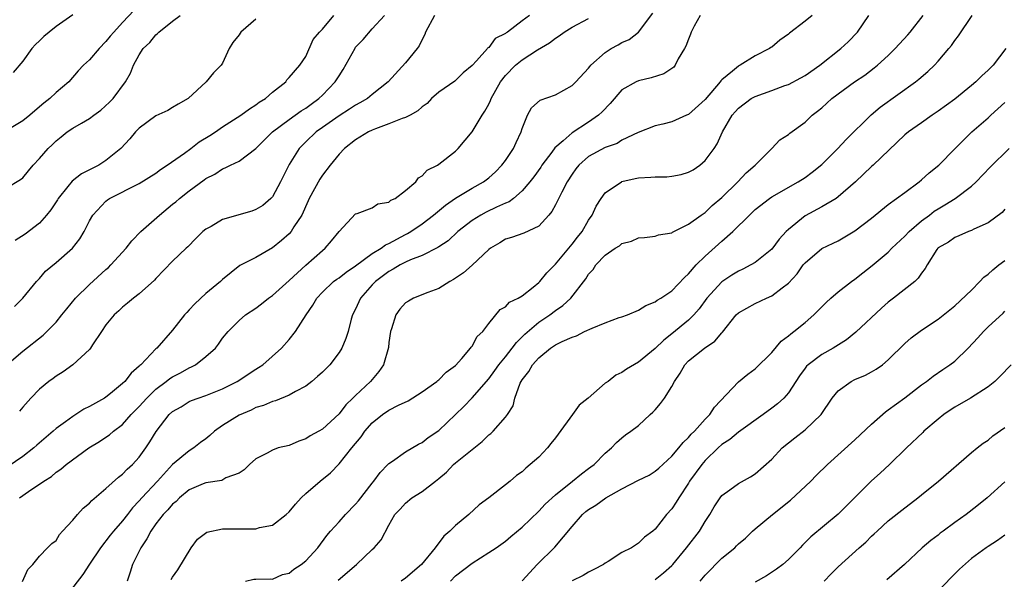
# Model space of a CAD drawing. Units: inches. Extents: x 2601000 to 2604000, y 1524000 to 1527000.
# Drawn here: x 2601565 to 2601683, y 1525689 to 1525756 of the extents above; entities that cross this region are included whole.
import ezdxf

# ---------------------------------------------------------------- set-up
doc = ezdxf.new("R2010")
doc.units = ezdxf.units.IN
doc.header["$MEASUREMENT"] = 0
doc.layers.add('LD26011524_2ft', color=9, linetype='Continuous')

msp = doc.modelspace()

# ---------------------------------------------------------------- linework, layer by layer
at = {"layer": 'LD26011524_2ft'}
for points, elevation in [([(2601578.38, 1525757.62), (2601577, 1525756.16), (2601575.95, 1525755), (2601575.5, 1525754.5), (2601575, 1525753.85), (2601574.16, 1525753), (2601573, 1525751.64), (2601572.29, 1525751), (2601571.66, 1525750.34), (2601570.53, 1525749), (2601569, 1525747.74), (2601568.27, 1525747), (2601567.55, 1525746.45), (2601566.46, 1525745.54), (2601565.85, 1525745), (2601565, 1525744.31), (2601563, 1525743.12)], 8586), ([(2601564.96, 1525688.96), (2601565.6, 1525690.4), (2601566.19, 1525691), (2601567, 1525691.98), (2601567.97, 1525693), (2601568.49, 1525693.51), (2601569, 1525693.89), (2601569.42, 1525694.58), (2601569.79, 1525695), (2601571, 1525696.3), (2601571.57, 1525697), (2601572.24, 1525697.76), (2601573, 1525698.38), (2601573.31, 1525698.69), (2601575, 1525700.13), (2601576.51, 1525701.49), (2601577, 1525701.85), (2601577.56, 1525702.44), (2601578.18, 1525703), (2601579, 1525703.91), (2601579.78, 1525705), (2601580.27, 1525705.73), (2601581.01, 1525706.99), (2601582.61, 1525709), (2601583, 1525709.37), (2601584.04, 1525709.96), (2601585, 1525710.57), (2601585.29, 1525710.71), (2601586.08, 1525711), (2601587, 1525711.3), (2601589, 1525712.1), (2601590.77, 1525713), (2601593, 1525714.46), (2601593.34, 1525714.66), (2601593.83, 1525715), (2601596.09, 1525717), (2601597, 1525718.02), (2601597.77, 1525719), (2601599.05, 1525721), (2601599.84, 1525722.16), (2601600.32, 1525723), (2601601, 1525723.71), (2601602.35, 1525725), (2601602.72, 1525725.28), (2601603, 1525725.46), (2601603.86, 1525726.14), (2601605, 1525726.9), (2601607, 1525728.36), (2601608.05, 1525729), (2601608.59, 1525729.41), (2601609, 1525729.58), (2601611, 1525730.65), (2601611.24, 1525730.76), (2601611.63, 1525731), (2601613, 1525731.94), (2601614.36, 1525733), (2601615.8, 1525734.2), (2601617, 1525735.01), (2601619, 1525736.24), (2601620.38, 1525737), (2601621, 1525737.49), (2601621.79, 1525738.21), (2601622.58, 1525739), (2601623, 1525739.56), (2601623.96, 1525741), (2601624.27, 1525741.73), (2601624.88, 1525743), (2601625, 1525743.42), (2601625.67, 1525745), (2601626.13, 1525745.87), (2601627.18, 1525746.82), (2601629, 1525747.43), (2601631, 1525748.57), (2601631.44, 1525749), (2601633, 1525750.67), (2601633.14, 1525750.86), (2601633.26, 1525751), (2601635, 1525752.55), (2601635.71, 1525753), (2601636.54, 1525753.46), (2601637, 1525753.73), (2601637.88, 1525754.12), (2601638.98, 1525755), (2601640.73, 1525757.27)], 8602), ([(2601563, 1525736.23), (2601564.73, 1525737.26), (2601565, 1525737.49), (2601565.67, 1525738.33), (2601566.25, 1525739), (2601567, 1525739.8), (2601568.06, 1525741), (2601568.55, 1525741.45), (2601569, 1525741.93), (2601569.6, 1525742.4), (2601570.34, 1525743), (2601571, 1525743.43), (2601572.06, 1525744.06), (2601573, 1525744.59), (2601573.53, 1525745), (2601574.39, 1525745.61), (2601575.43, 1525746.57), (2601575.85, 1525747), (2601577.34, 1525749), (2601577.94, 1525750.06), (2601578.29, 1525751), (2601579, 1525752.26), (2601579.48, 1525753), (2601580.26, 1525753.74), (2601581, 1525754.66), (2601581.19, 1525754.81), (2601581.35, 1525755), (2601583, 1525756.3), (2601583.91, 1525757)], 8588), ([(2601563.09, 1525715), (2601565, 1525716.64), (2601567.44, 1525718.56), (2601567.89, 1525719), (2601569, 1525720.13), (2601569.71, 1525721), (2601570.28, 1525721.72), (2601571.34, 1525723), (2601573, 1525724.65), (2601575, 1525726.47), (2601575.29, 1525726.71), (2601575.59, 1525727), (2601577.41, 1525729), (2601578.11, 1525729.89), (2601579.2, 1525731), (2601581.43, 1525733), (2601583, 1525734.3), (2601583.4, 1525734.6), (2601583.85, 1525735), (2601585, 1525735.92), (2601586.78, 1525737.22), (2601587, 1525737.4), (2601588.09, 1525737.91), (2601589, 1525738.55), (2601589.34, 1525738.66), (2601589.98, 1525739), (2601591, 1525739.46), (2601593, 1525741.01), (2601593.99, 1525742.01), (2601595.02, 1525743), (2601597, 1525744.47), (2601598.47, 1525745.53), (2601599, 1525745.85), (2601599.67, 1525746.33), (2601600.58, 1525747), (2601601, 1525747.4), (2601602.55, 1525749), (2601603, 1525749.75), (2601603.51, 1525750.49), (2601604.93, 1525753.07), (2601605, 1525753.16), (2601605.9, 1525754.1), (2601607, 1525755.38), (2601608.46, 1525757)], 8594), ([(2601625.89, 1525757), (2601625, 1525756.34), (2601623.26, 1525755), (2601623.1, 1525754.9), (2601623, 1525754.81), (2601621.76, 1525754.24), (2601621, 1525753.14), (2601620.9, 1525753.1), (2601620.84, 1525753), (2601619.54, 1525751.54), (2601619, 1525750.96), (2601617.92, 1525750.08), (2601616.9, 1525749.1), (2601615, 1525747.75), (2601614.13, 1525747), (2601613.58, 1525746.42), (2601613, 1525746), (2601612.49, 1525745.51), (2601611.56, 1525745), (2601611, 1525744.71), (2601610.59, 1525744.59), (2601609, 1525743.96), (2601607.38, 1525743.38), (2601607, 1525743.22), (2601606.55, 1525743), (2601605, 1525742.04), (2601603.66, 1525741), (2601603, 1525740.32), (2601601.92, 1525739), (2601601, 1525737.79), (2601600.68, 1525737.32), (2601599.43, 1525735), (2601599.31, 1525734.69), (2601598.52, 1525733), (2601597.59, 1525731.59), (2601597.24, 1525731), (2601597, 1525730.73), (2601596.08, 1525729.92), (2601595, 1525729.05), (2601593, 1525727.91), (2601591.08, 1525726.92), (2601589, 1525725.23), (2601588.77, 1525725), (2601587, 1525723.57), (2601585.66, 1525722.34), (2601585, 1525721.6), (2601584.7, 1525721.3), (2601584.45, 1525721), (2601583, 1525719.15), (2601581.09, 1525717), (2601581, 1525716.92), (2601579.19, 1525715), (2601579.08, 1525714.92), (2601579, 1525714.82), (2601578.01, 1525713.99), (2601577.27, 1525713), (2601577, 1525712.74), (2601575.55, 1525711.55), (2601575, 1525711.11), (2601574.83, 1525711), (2601573, 1525709.98), (2601572.34, 1525709.66), (2601571.37, 1525709), (2601571, 1525708.78), (2601570.14, 1525708.14), (2601569, 1525707.32), (2601568.65, 1525707), (2601566.67, 1525705.33), (2601566.32, 1525705), (2601565, 1525703.96), (2601563.24, 1525702.76)], 8598), ([(2601571, 1525757.05), (2601569, 1525755.67), (2601568.17, 1525755), (2601567.53, 1525754.47), (2601567, 1525753.93), (2601566.52, 1525753.48), (2601566.08, 1525753), (2601565, 1525751.51), (2601563.85, 1525750.15)], 8584), ([(2601564.01, 1525721.99), (2601565.02, 1525723), (2601566.64, 1525725), (2601567, 1525725.38), (2601567.75, 1525726.25), (2601569, 1525727.29), (2601570.97, 1525729), (2601571.85, 1525730.15), (2601572.38, 1525731), (2601573, 1525732.29), (2601573.4, 1525733), (2601575, 1525734.66), (2601575.18, 1525734.82), (2601575.44, 1525735), (2601579, 1525736.79), (2601581, 1525738.03), (2601581.54, 1525738.46), (2601582.37, 1525739), (2601584.45, 1525740.45), (2601585.19, 1525741), (2601586.2, 1525741.8), (2601587.46, 1525742.54), (2601588.14, 1525743), (2601589, 1525743.6), (2601591.2, 1525745), (2601592.23, 1525745.77), (2601593, 1525746.25), (2601593.42, 1525746.58), (2601594.16, 1525747), (2601595, 1525747.78), (2601596.6, 1525749), (2601596.74, 1525749.26), (2601597, 1525749.52), (2601598.28, 1525751), (2601599, 1525752.05), (2601599.91, 1525754.09), (2601600.64, 1525755), (2601601, 1525755.35), (2601602.37, 1525757)], 8592), ([(2601593, 1525756.54), (2601591.21, 1525755), (2601591.12, 1525754.88), (2601591, 1525754.65), (2601590.25, 1525753.75), (2601589.8, 1525753), (2601589, 1525751.26), (2601588.83, 1525751), (2601587.9, 1525750.1), (2601587.05, 1525749), (2601584.88, 1525747), (2601583.69, 1525746.31), (2601583, 1525745.94), (2601582.44, 1525745.57), (2601581, 1525744.92), (2601579, 1525743.45), (2601578.56, 1525743), (2601577.85, 1525742.15), (2601576.78, 1525741), (2601575, 1525739.57), (2601574.12, 1525739), (2601572.06, 1525737.94), (2601570.93, 1525737.07), (2601570.41, 1525736.41), (2601569.24, 1525735), (2601569.16, 1525734.84), (2601568.37, 1525733.63), (2601567.86, 1525733), (2601567, 1525732.04), (2601565.29, 1525730.71), (2601564.08, 1525729.92)], 8590), ([(2601614.48, 1525757), (2601613.4, 1525755), (2601613.31, 1525754.69), (2601613, 1525754.1), (2601612.65, 1525753.35), (2601612.39, 1525753), (2601611, 1525751.29), (2601608.9, 1525749), (2601607, 1525747.47), (2601606.44, 1525747), (2601605.52, 1525746.48), (2601605, 1525746.21), (2601604.28, 1525745.72), (2601603, 1525744.93), (2601601, 1525743.54), (2601600.24, 1525743), (2601599, 1525741.81), (2601598.2, 1525741), (2601597, 1525739.08), (2601595.97, 1525737), (2601595, 1525735.2), (2601594.82, 1525735), (2601593.84, 1525734.16), (2601593, 1525733.66), (2601592.52, 1525733.48), (2601589, 1525732.47), (2601587.62, 1525731.62), (2601587, 1525731.28), (2601586.65, 1525731), (2601585.81, 1525730.19), (2601584.83, 1525729.17), (2601584.64, 1525729), (2601583, 1525727.44), (2601581, 1525725.37), (2601580.83, 1525725.17), (2601579, 1525723.53), (2601578.3, 1525723), (2601577.6, 1525722.4), (2601577, 1525721.94), (2601576.53, 1525721.47), (2601575.98, 1525721), (2601575, 1525719.81), (2601574.45, 1525719), (2601573.38, 1525717.38), (2601573.15, 1525717), (2601573, 1525716.82), (2601571.03, 1525715), (2601569.85, 1525714.15), (2601569, 1525713.63), (2601568.64, 1525713.36), (2601568.13, 1525713), (2601567, 1525712.05), (2601565.95, 1525711), (2601565, 1525709.91), (2601564.59, 1525709.41)], 8596), ([(2601564.61, 1525699), (2601565, 1525699.29), (2601565.95, 1525699.95), (2601567, 1525700.64), (2601567.52, 1525701), (2601568.44, 1525701.56), (2601569, 1525702.08), (2601569.56, 1525702.44), (2601570.2, 1525703), (2601572.92, 1525705), (2601574.22, 1525705.78), (2601575, 1525706.3), (2601575.41, 1525706.59), (2601575.89, 1525707), (2601577, 1525707.81), (2601578.04, 1525709), (2601579, 1525709.99), (2601579.89, 1525711), (2601581, 1525712.07), (2601582.25, 1525713), (2601582.66, 1525713.34), (2601583, 1525713.56), (2601583.96, 1525714.04), (2601585, 1525714.63), (2601585.27, 1525714.73), (2601585.76, 1525715), (2601587, 1525715.98), (2601588.14, 1525717), (2601588.52, 1525717.48), (2601589, 1525718.18), (2601589.67, 1525719), (2601591, 1525720.32), (2601591.76, 1525721), (2601593, 1525721.82), (2601593.69, 1525722.31), (2601594.52, 1525723), (2601595, 1525723.34), (2601597, 1525725.14), (2601599, 1525726.99), (2601601, 1525728.75), (2601601.33, 1525729), (2601602.1, 1525729.9), (2601603, 1525731.02), (2601605, 1525733.13), (2601605.17, 1525733.18), (2601607, 1525733.88), (2601607.65, 1525734.35), (2601609, 1525734.55), (2601609.23, 1525734.77), (2601609.75, 1525735), (2601611, 1525735.95), (2601612.23, 1525737), (2601612.54, 1525737.46), (2601613, 1525737.7), (2601613.59, 1525738.41), (2601614.82, 1525739), (2601615, 1525739.11), (2601617, 1525740.69), (2601617.3, 1525741), (2601619, 1525743), (2601620.2, 1525745), (2601620.53, 1525745.47), (2601621, 1525746.32), (2601621.22, 1525746.78), (2601621.29, 1525747), (2601622.39, 1525749), (2601623, 1525749.78), (2601624.19, 1525751), (2601625, 1525751.67), (2601626.84, 1525752.84), (2601628.31, 1525753.69), (2601629, 1525754.26), (2601629.46, 1525754.54), (2601630.06, 1525755), (2601631, 1525755.58), (2601633, 1525756.63)], 8600), ([(2601646.39, 1525757), (2601645.69, 1525755.69), (2601645.3, 1525755), (2601645.24, 1525754.76), (2601645, 1525754.16), (2601644.69, 1525753.31), (2601644.53, 1525753), (2601643.77, 1525751.77), (2601643.38, 1525751), (2601643.22, 1525750.78), (2601642.04, 1525749.96), (2601640.52, 1525749.48), (2601639, 1525749.14), (2601638.72, 1525749), (2601637, 1525748.03), (2601635.59, 1525746.41), (2601634.61, 1525745.39), (2601634.2, 1525745), (2601633, 1525744.15), (2601631, 1525742.88), (2601629.93, 1525741.93), (2601628.93, 1525741.07), (2601628.57, 1525740.57), (2601627.39, 1525739), (2601627.24, 1525738.76), (2601626.4, 1525737.6), (2601625.93, 1525737), (2601625, 1525735.9), (2601623.97, 1525735), (2601623.43, 1525734.57), (2601623, 1525734.41), (2601621.94, 1525733.94), (2601620.67, 1525733.33), (2601620.05, 1525733), (2601619, 1525732.33), (2601617.27, 1525731), (2601616.1, 1525729.9), (2601615, 1525729.19), (2601614.89, 1525729.11), (2601613, 1525728.14), (2601611.6, 1525727.61), (2601611, 1525727.33), (2601610.35, 1525727), (2601609.51, 1525726.49), (2601609, 1525726.23), (2601607.38, 1525725), (2601607, 1525724.59), (2601605.6, 1525723), (2601605, 1525721.7), (2601604.64, 1525721), (2601604.48, 1525720.48), (2601604.09, 1525719), (2601603.83, 1525718.17), (2601603.33, 1525717), (2601603, 1525716.47), (2601601.89, 1525715), (2601601, 1525714.1), (2601600.43, 1525713.57), (2601599.75, 1525713), (2601599, 1525712.42), (2601597.79, 1525711.79), (2601597, 1525711.33), (2601595.35, 1525710.65), (2601595, 1525710.58), (2601593.91, 1525710.09), (2601593, 1525709.85), (2601592.44, 1525709.56), (2601591, 1525708.95), (2601589, 1525707.71), (2601588.02, 1525707), (2601587.48, 1525706.51), (2601587, 1525706.11), (2601586.35, 1525705.65), (2601585.57, 1525705), (2601585, 1525704.64), (2601583, 1525703.01), (2601581.17, 1525701), (2601579.31, 1525699), (2601579, 1525698.64), (2601578.2, 1525697.8), (2601577.58, 1525697), (2601577, 1525696.22), (2601575.9, 1525695), (2601575.49, 1525694.51), (2601574.32, 1525693), (2601573, 1525691.01), (2601572.21, 1525689.79), (2601570.06, 1525687)], 8604), ([(2601659.85, 1525757), (2601659, 1525756.3), (2601657.13, 1525754.87), (2601657, 1525754.75), (2601655.96, 1525754.04), (2601655, 1525753.17), (2601654.88, 1525753.12), (2601654.74, 1525753), (2601653, 1525752.12), (2601651.21, 1525751), (2601651.06, 1525750.94), (2601651, 1525750.9), (2601650.3, 1525750.3), (2601649, 1525749.26), (2601648.87, 1525749.13), (2601648.81, 1525749), (2601647, 1525746.89), (2601645, 1525745.1), (2601644.75, 1525745), (2601643, 1525744.21), (2601641.92, 1525743.92), (2601641, 1525743.72), (2601638.94, 1525742.94), (2601637, 1525741.99), (2601636.41, 1525741.59), (2601635, 1525741.12), (2601633, 1525740.04), (2601631.81, 1525739), (2601631.45, 1525738.55), (2601631, 1525737.92), (2601630.42, 1525737), (2601629.76, 1525735.76), (2601629, 1525734.21), (2601628.59, 1525733.41), (2601628.23, 1525733), (2601627, 1525731.66), (2601625.19, 1525730.81), (2601623.72, 1525730.28), (2601623, 1525730.09), (2601622.34, 1525729.66), (2601621.2, 1525729), (2601621, 1525728.85), (2601619.01, 1525726.99), (2601617.95, 1525726.05), (2601616.77, 1525725.23), (2601616.31, 1525725), (2601615, 1525724.17), (2601613.68, 1525723.68), (2601611.95, 1525723), (2601611.34, 1525722.66), (2601611, 1525722.45), (2601610.32, 1525721.68), (2601609.83, 1525721), (2601609.31, 1525719.31), (2601609.2, 1525719), (2601609, 1525717.69), (2601608.93, 1525717.07), (2601608.36, 1525715), (2601607.8, 1525714.2), (2601606.8, 1525713), (2601605, 1525711.32), (2601604.68, 1525711), (2601603.82, 1525710.18), (2601603, 1525709.1), (2601601, 1525707.25), (2601600.56, 1525707), (2601599.54, 1525706.46), (2601599, 1525706.1), (2601598.17, 1525705.83), (2601597, 1525705.31), (2601595.69, 1525705), (2601595, 1525704.74), (2601594.36, 1525704.36), (2601593, 1525703.67), (2601592.24, 1525703), (2601591.62, 1525702.38), (2601591, 1525701.97), (2601589.4, 1525701.4), (2601588.91, 1525701.09), (2601587, 1525700.8), (2601586.67, 1525700.67), (2601585, 1525699.95), (2601583.85, 1525699), (2601583.42, 1525698.58), (2601583, 1525698.24), (2601582.45, 1525697.55), (2601581.89, 1525697), (2601581, 1525695.86), (2601580.4, 1525695), (2601579.92, 1525694.08), (2601579.17, 1525693), (2601578.18, 1525691), (2601577.92, 1525690.08), (2601577.55, 1525689)], 8606), ([(2601582.82, 1525689.18), (2601583, 1525689.46), (2601583.65, 1525690.35), (2601585.25, 1525693), (2601585.98, 1525694.02), (2601587.13, 1525694.87), (2601589, 1525695.28), (2601589.26, 1525695.26), (2601591, 1525695.27), (2601591.29, 1525695.29), (2601593, 1525695.28), (2601593.43, 1525695.43), (2601595, 1525695.73), (2601596.67, 1525697), (2601597, 1525697.32), (2601597.76, 1525698.24), (2601598.44, 1525699), (2601599, 1525699.54), (2601600.72, 1525701), (2601601.98, 1525702.01), (2601603, 1525703.07), (2601604.53, 1525705), (2601605.65, 1525706.35), (2601606.12, 1525707), (2601607, 1525708), (2601608.24, 1525709), (2601609, 1525709.54), (2601610.13, 1525710.13), (2601611.32, 1525710.68), (2601613, 1525711.73), (2601614.77, 1525713), (2601614.88, 1525713.12), (2601615, 1525713.2), (2601615.89, 1525714.11), (2601617, 1525714.92), (2601617.74, 1525715.74), (2601618.82, 1525717), (2601618.88, 1525717.12), (2601619, 1525717.24), (2601619.61, 1525718.39), (2601620.29, 1525719), (2601621, 1525719.96), (2601622.36, 1525721.64), (2601623, 1525721.95), (2601623.48, 1525722.52), (2601624.51, 1525723), (2601625, 1525723.3), (2601626.34, 1525724.34), (2601627, 1525724.87), (2601627.12, 1525725), (2601627.96, 1525726.04), (2601629, 1525727.11), (2601631, 1525729.49), (2601631.67, 1525730.33), (2601632.22, 1525731), (2601633, 1525732.37), (2601633.41, 1525733), (2601633.92, 1525734.08), (2601634.49, 1525735), (2601635, 1525735.67), (2601636.93, 1525737), (2601637, 1525737.03), (2601638.6, 1525737.4), (2601639, 1525737.47), (2601640.46, 1525737.54), (2601641, 1525737.59), (2601642.4, 1525737.6), (2601643, 1525737.66), (2601644.13, 1525737.87), (2601645, 1525738.15), (2601645.55, 1525738.45), (2601646.34, 1525739), (2601647, 1525739.55), (2601648.1, 1525741), (2601648.46, 1525741.54), (2601649.09, 1525743), (2601650.24, 1525745), (2601650.59, 1525745.41), (2601651, 1525745.86), (2601652.54, 1525747), (2601653, 1525747.26), (2601655, 1525747.98), (2601656.57, 1525748.57), (2601657, 1525748.71), (2601658.51, 1525749.49), (2601659, 1525749.78), (2601660.78, 1525751), (2601663.3, 1525753), (2601664.17, 1525753.83), (2601665.3, 1525755), (2601666.67, 1525757)], 8608), ([(2601591.77, 1525689), (2601592.76, 1525689.24), (2601593, 1525689.22), (2601594.73, 1525689.27), (2601595, 1525689.22), (2601596.21, 1525689.79), (2601597, 1525689.95), (2601597.57, 1525690.43), (2601598.46, 1525691), (2601599, 1525691.43), (2601600.45, 1525693), (2601601.54, 1525694.46), (2601601.98, 1525695), (2601603, 1525696.12), (2601603.77, 1525697), (2601605, 1525698.23), (2601605.35, 1525698.65), (2601607, 1525700.78), (2601607.19, 1525701), (2601607.94, 1525702.06), (2601608.88, 1525703), (2601609, 1525703.14), (2601609.41, 1525703.41), (2601611, 1525704.52), (2601612.56, 1525705.44), (2601613, 1525705.66), (2601613.73, 1525706.27), (2601615, 1525707.11), (2601617, 1525709.01), (2601618, 1525710), (2601619, 1525711.01), (2601621, 1525713.3), (2601621.71, 1525714.29), (2601622.2, 1525715), (2601623, 1525715.97), (2601623.81, 1525717), (2601624.31, 1525717.69), (2601625, 1525718.37), (2601625.31, 1525718.69), (2601627, 1525720.13), (2601628.33, 1525721), (2601629, 1525721.52), (2601629.89, 1525722.11), (2601630.84, 1525723), (2601632.67, 1525725.32), (2601633, 1525725.89), (2601633.54, 1525726.46), (2601633.88, 1525727), (2601635, 1525728.17), (2601636.2, 1525729), (2601636.69, 1525729.31), (2601637, 1525729.59), (2601638.15, 1525729.85), (2601639, 1525730.26), (2601639.71, 1525730.29), (2601641, 1525730.46), (2601641.39, 1525730.61), (2601643, 1525730.86), (2601643.08, 1525730.92), (2601645, 1525731.89), (2601646.52, 1525733), (2601647, 1525733.31), (2601647.85, 1525734.15), (2601649, 1525735.12), (2601650.92, 1525737), (2601651.94, 1525738.06), (2601653.01, 1525739), (2601655, 1525741), (2601655.98, 1525742.02), (2601657, 1525742.66), (2601657.17, 1525742.83), (2601659, 1525744.17), (2601659.85, 1525745), (2601660.5, 1525745.5), (2601661, 1525745.9), (2601662.22, 1525747), (2601664.94, 1525749), (2601666.17, 1525749.83), (2601667.32, 1525750.68), (2601667.71, 1525751), (2601669, 1525752.18), (2601669.84, 1525753), (2601671.35, 1525754.65), (2601671.64, 1525755), (2601673.19, 1525757)], 8610), ([(2601602.88, 1525689.12), (2601605.09, 1525691), (2601607, 1525692.81), (2601607.22, 1525693), (2601608.05, 1525693.95), (2601609, 1525695.72), (2601609.72, 1525697), (2601610.35, 1525697.65), (2601611, 1525698.37), (2601611.75, 1525699), (2601613, 1525699.76), (2601614.59, 1525701), (2601615, 1525701.33), (2601615.9, 1525702.1), (2601616.75, 1525703), (2601617, 1525703.21), (2601620.22, 1525705.78), (2601621, 1525706.57), (2601621.26, 1525706.74), (2601621.52, 1525707), (2601623, 1525708.68), (2601623.23, 1525709), (2601623.93, 1525710.07), (2601624.11, 1525711), (2601624.77, 1525712.77), (2601624.88, 1525713), (2601625, 1525713.19), (2601625.81, 1525714.19), (2601626.26, 1525715), (2601627, 1525715.83), (2601628.43, 1525717), (2601629, 1525717.39), (2601629.8, 1525717.8), (2601631, 1525718.32), (2601631.52, 1525718.48), (2601632.51, 1525719), (2601633.41, 1525719.41), (2601635, 1525720.04), (2601636.67, 1525720.67), (2601637, 1525720.77), (2601637.65, 1525721), (2601639, 1525721.58), (2601639.89, 1525722.11), (2601641, 1525722.56), (2601641.24, 1525722.76), (2601641.67, 1525723), (2601643, 1525723.9), (2601644.51, 1525725.49), (2601645, 1525725.92), (2601645.93, 1525727), (2601647, 1525728.07), (2601649, 1525729.87), (2601650.31, 1525731), (2601652.31, 1525733), (2601652.67, 1525733.33), (2601653, 1525733.66), (2601654.73, 1525735), (2601655, 1525735.18), (2601658.19, 1525737), (2601659, 1525737.53), (2601659.85, 1525738.15), (2601661, 1525739.08), (2601662.95, 1525741), (2601663.93, 1525742.07), (2601666.96, 1525745.04), (2601668.03, 1525745.97), (2601672.28, 1525749), (2601672.68, 1525749.32), (2601673.75, 1525750.25), (2601674.54, 1525751), (2601675, 1525751.5), (2601676.3, 1525753), (2601676.61, 1525753.39), (2601677, 1525753.98), (2601677.44, 1525754.56), (2601679.09, 1525757)], 8612), ([(2601683.14, 1525753), (2601681.6, 1525751), (2601681.29, 1525750.71), (2601681, 1525750.41), (2601680.26, 1525749.74), (2601679.52, 1525749), (2601679, 1525748.56), (2601677, 1525746.93), (2601675, 1525745.48), (2601674.28, 1525745), (2601673, 1525744.08), (2601671.42, 1525743), (2601671, 1525742.64), (2601667.18, 1525739), (2601667, 1525738.85), (2601665.05, 1525737), (2601663, 1525735.17), (2601662.76, 1525735), (2601661, 1525733.98), (2601659, 1525732.89), (2601657, 1525731.25), (2601656.75, 1525731), (2601655.91, 1525730.08), (2601655, 1525728.89), (2601653, 1525727.3), (2601652.5, 1525727), (2601651.52, 1525726.48), (2601651, 1525726.25), (2601650.22, 1525725.78), (2601649, 1525724.95), (2601647.2, 1525723), (2601646.26, 1525721.74), (2601645.62, 1525721), (2601645, 1525720.36), (2601643, 1525718.7), (2601642.03, 1525717.97), (2601641, 1525716.95), (2601639, 1525715.3), (2601637.53, 1525714.47), (2601637, 1525714.08), (2601636.26, 1525713.74), (2601635.34, 1525713), (2601635, 1525712.77), (2601632.95, 1525711), (2601631.85, 1525710.15), (2601631.06, 1525709), (2601629.34, 1525706.66), (2601629, 1525706.21), (2601628.46, 1525705.54), (2601628.05, 1525705), (2601627, 1525703.89), (2601625.98, 1525703), (2601625.44, 1525702.56), (2601625, 1525702.13), (2601624.33, 1525701.67), (2601623.55, 1525701), (2601623, 1525700.56), (2601621.01, 1525699), (2601619.85, 1525698.15), (2601618.62, 1525697), (2601617, 1525695.69), (2601616.31, 1525695), (2601615.61, 1525694.39), (2601614.55, 1525693), (2601612.91, 1525691), (2601611, 1525689.35), (2601610.46, 1525689)], 8614), ([(2601616.4, 1525689), (2601617, 1525689.61), (2601619, 1525691.14), (2601621, 1525692.42), (2601621.87, 1525693), (2601623, 1525693.81), (2601623.64, 1525694.36), (2601625, 1525695.48), (2601627, 1525697.4), (2601627.77, 1525698.23), (2601629, 1525699.36), (2601631.07, 1525701), (2601632.12, 1525701.88), (2601633, 1525702.51), (2601633.27, 1525702.73), (2601633.66, 1525703), (2601635, 1525704.39), (2601635.75, 1525705), (2601636.33, 1525705.67), (2601637, 1525706.2), (2601637.42, 1525706.58), (2601638.06, 1525707), (2601639, 1525707.69), (2601640.39, 1525709), (2601640.71, 1525709.29), (2601641, 1525709.6), (2601641.64, 1525710.36), (2601642.1, 1525711), (2601643, 1525712.39), (2601643.31, 1525713), (2601644.01, 1525713.99), (2601644.56, 1525715), (2601645, 1525715.46), (2601646.9, 1525717), (2601648.17, 1525717.83), (2601649, 1525718.84), (2601649.09, 1525718.91), (2601650.74, 1525721), (2601651, 1525721.25), (2601653, 1525722.35), (2601654.36, 1525723), (2601655, 1525723.28), (2601656.26, 1525724.26), (2601657, 1525724.8), (2601658.06, 1525725.94), (2601658.79, 1525727), (2601659, 1525727.27), (2601661, 1525728.99), (2601662.39, 1525729.61), (2601663, 1525729.89), (2601665, 1525731.08), (2601667, 1525732.63), (2601669, 1525734.26), (2601670, 1525735), (2601671, 1525735.72), (2601672.72, 1525737), (2601673, 1525737.23), (2601673.93, 1525738.07), (2601675.06, 1525739), (2601677, 1525740.94), (2601679.04, 1525743), (2601681, 1525744.69), (2601681.32, 1525745), (2601683, 1525746.53)], 8616), ([(2601624.99, 1525689.01), (2601626.81, 1525691), (2601628.94, 1525693.06), (2601631, 1525695.55), (2601632.26, 1525697), (2601632.66, 1525697.34), (2601633, 1525697.6), (2601633.88, 1525698.12), (2601635.07, 1525699), (2601637, 1525700.1), (2601639, 1525701.12), (2601640.26, 1525701.74), (2601641, 1525702.2), (2601641.43, 1525702.57), (2601643, 1525704.01), (2601643.85, 1525705), (2601644.34, 1525705.66), (2601645, 1525706.24), (2601645.33, 1525706.67), (2601645.7, 1525707), (2601647, 1525708.44), (2601647.57, 1525709), (2601648.11, 1525709.89), (2601651, 1525712.95), (2601652.13, 1525713.87), (2601653, 1525714.49), (2601655, 1525716.49), (2601656.15, 1525717.85), (2601657, 1525718.46), (2601657.28, 1525718.72), (2601657.67, 1525719), (2601659, 1525720.09), (2601660.06, 1525721), (2601661, 1525721.95), (2601661.53, 1525722.47), (2601662.12, 1525723), (2601663, 1525723.77), (2601664.58, 1525725), (2601665, 1525725.29), (2601665.96, 1525726.04), (2601667.07, 1525726.93), (2601669, 1525728.55), (2601669.43, 1525729), (2601671, 1525730.47), (2601671.5, 1525731), (2601673, 1525732.29), (2601673.95, 1525733), (2601674.53, 1525733.47), (2601675, 1525733.76), (2601675.78, 1525734.22), (2601677.04, 1525735), (2601679, 1525736.48), (2601679.57, 1525737), (2601681.25, 1525738.75), (2601683.54, 1525741)], 8618), ([(2601683, 1525733.69), (2601682.68, 1525733.32), (2601681, 1525732.07), (2601679.29, 1525731.29), (2601679, 1525731.13), (2601678.63, 1525731), (2601677.5, 1525730.5), (2601677, 1525730.31), (2601676.25, 1525729.75), (2601675, 1525729.05), (2601674.95, 1525729), (2601674.85, 1525728.85), (2601673.68, 1525727), (2601673.43, 1525726.57), (2601673, 1525726.02), (2601672.61, 1525725.39), (2601672.21, 1525725), (2601669.65, 1525723), (2601669, 1525722.51), (2601668.18, 1525721.82), (2601665.1, 1525718.9), (2601663.99, 1525718.01), (2601662.37, 1525717), (2601661, 1525716.25), (2601659.36, 1525715), (2601659.18, 1525714.82), (2601659, 1525714.57), (2601658.35, 1525713.65), (2601657, 1525711.62), (2601656.46, 1525711), (2601655.69, 1525710.31), (2601655, 1525709.8), (2601653.98, 1525709), (2601651, 1525706.88), (2601649.97, 1525706.03), (2601649, 1525705.4), (2601648.56, 1525705), (2601647, 1525703.49), (2601646.58, 1525703), (2601645.13, 1525701), (2601645, 1525700.77), (2601643.83, 1525699), (2601643.53, 1525698.47), (2601643, 1525697.68), (2601642.37, 1525697), (2601641, 1525695.25), (2601640.71, 1525695), (2601639.71, 1525694.29), (2601639, 1525693.57), (2601638.14, 1525693), (2601637, 1525692.41), (2601635.36, 1525691.36), (2601635, 1525691.16), (2601634.78, 1525691), (2601633.63, 1525690.37), (2601633, 1525690.07), (2601632.33, 1525689.67), (2601631, 1525689.01)], 8620), ([(2601641, 1525689.2), (2601642, 1525690), (2601643, 1525690.88), (2601643.11, 1525691), (2601644.77, 1525693), (2601646.31, 1525695), (2601647, 1525696.16), (2601647.57, 1525697), (2601648.09, 1525697.91), (2601648.8, 1525699), (2601649, 1525699.27), (2601649.95, 1525699.95), (2601651, 1525700.73), (2601652.46, 1525701.54), (2601653, 1525701.9), (2601655, 1525703.64), (2601656.27, 1525705), (2601657.77, 1525706.23), (2601659, 1525707.18), (2601660.95, 1525709), (2601662.28, 1525711), (2601663, 1525711.88), (2601664.56, 1525713), (2601665, 1525713.22), (2601666.26, 1525713.74), (2601667, 1525714.13), (2601667.55, 1525714.45), (2601668.31, 1525715), (2601669, 1525715.59), (2601671, 1525717.57), (2601671.75, 1525718.25), (2601673, 1525719.15), (2601675, 1525720.5), (2601677, 1525722.1), (2601679, 1525723.98), (2601680.02, 1525725), (2601680.48, 1525725.52), (2601681, 1525725.89), (2601681.57, 1525726.43), (2601682.27, 1525727), (2601683, 1525727.55)], 8622), ([(2601646.41, 1525689), (2601647, 1525689.71), (2601649, 1525691.73), (2601650.55, 1525693), (2601650.78, 1525693.22), (2601651, 1525693.46), (2601651.84, 1525694.16), (2601652.7, 1525695), (2601653, 1525695.26), (2601655.09, 1525697), (2601657.27, 1525698.73), (2601659.71, 1525701), (2601660.33, 1525701.67), (2601661.7, 1525703), (2601665, 1525705.96), (2601667, 1525707.86), (2601668.65, 1525709.35), (2601669, 1525709.57), (2601671, 1525711.02), (2601673, 1525712.57), (2601673.61, 1525713), (2601674.39, 1525713.61), (2601675.56, 1525714.44), (2601676.41, 1525715), (2601677, 1525715.44), (2601678.61, 1525717), (2601679.77, 1525718.23), (2601680.45, 1525719), (2601681, 1525719.56), (2601682.8, 1525721.2), (2601683, 1525721.44)], 8624), ([(2601683.79, 1525715), (2601682.42, 1525713.58), (2601681.81, 1525713), (2601681, 1525712.35), (2601678.9, 1525711), (2601677, 1525709.9), (2601676.45, 1525709.55), (2601675.67, 1525709), (2601675, 1525708.46), (2601673.27, 1525707), (2601673.14, 1525706.86), (2601671.18, 1525705), (2601669.14, 1525703), (2601668.04, 1525701.96), (2601667, 1525701.03), (2601665, 1525699.06), (2601662.97, 1525697.03), (2601659.68, 1525694.32), (2601658.69, 1525693.31), (2601658.41, 1525693), (2601657, 1525691.58), (2601656.35, 1525691), (2601655.59, 1525690.41), (2601654.36, 1525689.64), (2601653, 1525688.87)], 8626), ([(2601661.29, 1525689), (2601662.13, 1525689.87), (2601663, 1525690.72), (2601665.52, 1525693), (2601666.31, 1525693.69), (2601667, 1525694.38), (2601667.32, 1525694.68), (2601667.65, 1525695), (2601669, 1525696.22), (2601671, 1525697.81), (2601671.68, 1525698.32), (2601672.55, 1525699), (2601673, 1525699.38), (2601675.03, 1525701), (2601679, 1525704.45), (2601679.7, 1525705), (2601680.41, 1525705.59), (2601681, 1525705.94), (2601681.56, 1525706.44), (2601683, 1525707.47)], 8628), ([(2601683, 1525700.93), (2601680.87, 1525699), (2601679.85, 1525698.15), (2601678.73, 1525697.27), (2601678.37, 1525697), (2601677, 1525696.04), (2601675.58, 1525695), (2601675.25, 1525694.75), (2601675, 1525694.52), (2601674.13, 1525693.87), (2601673.09, 1525693), (2601670.95, 1525691), (2601668.84, 1525689.16)], 8630), ([(2601683, 1525694.52), (2601682.13, 1525693.87), (2601681, 1525693.17), (2601680.75, 1525693), (2601679, 1525691.69), (2601677.58, 1525690.42), (2601676.58, 1525689.42), (2601675, 1525687.79)], 8632)]:
    msp.add_lwpolyline(points, dxfattribs=dict(at, elevation=elevation))

doc.saveas('drawing.dxf')
